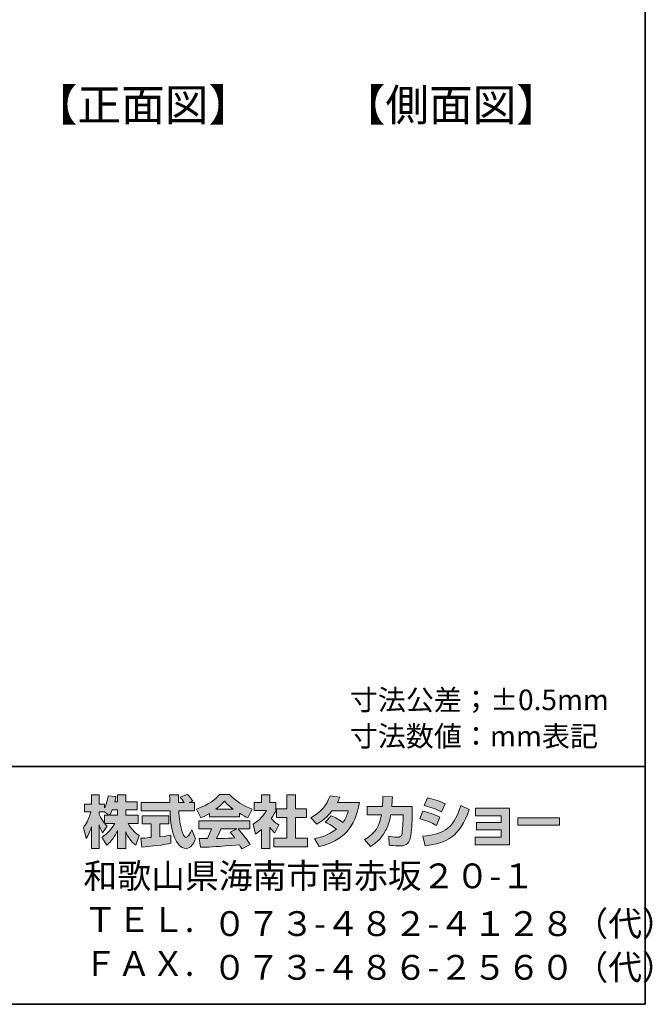
# Model space of a CAD drawing. Units: inches. Extents: x 15 to 406, y 10 to 287.
# Drawn here: x 339 to 406, y 10 to 114 of the extents above; entities that cross this region are included whole.
import ezdxf

# ---------------------------------------------------------------- set-up
doc = ezdxf.new("R2010")
doc.units = ezdxf.units.IN
doc.header["$MEASUREMENT"] = 0
doc.layers.add('フォーマット', color=7, linetype='Continuous')
doc.layers.add('図pt', color=7, linetype='Continuous')

# ---------------------------------------------------------------- blocks, each defined once
blk = doc.blocks.new('block 17')
at = {"layer": 'フォーマット'}
h = blk.add_hatch(color=29, dxfattribs=at)
h.dxf.hatch_style = 2
edge = h.paths.add_edge_path()
edge.add_spline(control_points=[(348.62, 30.03), (348.71, 30.16), (348.82, 30.35), (348.92, 30.59), (348.92, 30.59), (349.48, 30.59), (349.48, 30.59), (349.48, 30.59), (349.48, 30.03), (349.48, 30.03), (349.48, 30.03), (348.62, 30.03), (348.62, 30.03)], knot_values=[0, 0, 0, 0, 1, 1, 1, 2, 2, 2, 3, 3, 3, 4, 4, 4, 4], degree=3, periodic=1)
edge = h.paths.add_edge_path()
edge.add_spline(control_points=[(348.11, 30.03), (348.11, 30.03), (348.11, 29.2), (348.11, 29.2), (348.01, 29.33), (347.7, 29.74), (347.55, 30.12), (347.55, 30.12), (347.55, 30.38), (347.55, 30.38), (347.55, 30.38), (348.1, 30.38), (348.1, 30.38), (348.1, 30.38), (348.55, 30.03), (348.55, 30.03), (348.55, 30.03), (348.11, 30.03), (348.11, 30.03)], knot_values=[0, 0, 0, 0, 0.352778, 0.352778, 0.352778, 0.705556, 0.705556, 0.705556, 1.058333, 1.058333, 1.058333, 1.411111, 1.411111, 1.411111, 1.763889, 1.763889, 1.763889, 2.116667, 2.116667, 2.116667, 2.116667], degree=3, periodic=0)
edge.add_line((348.11, 30.03), (348.11, 30.03))
edge = h.paths.add_edge_path()
edge.add_spline(control_points=[(349.18, 31.43), (349.24, 31.7), (349.27, 31.85), (349.3, 32), (349.3, 32), (348.49, 32.07), (348.49, 32.07), (348.41, 31.46), (348.23, 31.05), (348.11, 30.83), (348.11, 30.83), (348.11, 31.2), (348.11, 31.2), (348.11, 31.2), (347.55, 31.2), (347.55, 31.2), (347.55, 31.2), (347.55, 32.18), (347.55, 32.18), (347.55, 32.18), (346.73, 32.18), (346.73, 32.18), (346.73, 32.18), (346.73, 31.2), (346.73, 31.2), (346.73, 31.2), (346.01, 31.2), (346.01, 31.2), (346.01, 31.2), (346.01, 30.38), (346.01, 30.38), (346.01, 30.38), (346.67, 30.38), (346.67, 30.38), (346.4, 29.45), (346.14, 29.06), (345.89, 28.76), (345.89, 28.76), (346.17, 27.59), (346.17, 27.59), (346.32, 27.79), (346.53, 28.13), (346.73, 28.81), (346.73, 28.81), (346.73, 26.56), (346.73, 26.56), (346.73, 26.56), (347.55, 26.56), (347.55, 26.56), (347.55, 26.56), (347.55, 29.03), (347.55, 29.03), (347.61, 28.79), (347.64, 28.67), (347.89, 28.2), (347.89, 28.2), (348.4, 28.88), (348.4, 28.88), (348.31, 28.96), (348.25, 29.03), (348.13, 29.18), (348.13, 29.18), (349.18, 29.18), (349.18, 29.18), (348.69, 28.29), (348.08, 27.88), (347.84, 27.73), (347.84, 27.73), (348.36, 26.89), (348.36, 26.89), (348.84, 27.32), (349.21, 27.83), (349.48, 28.42), (349.48, 28.42), (349.48, 26.56), (349.48, 26.56), (349.48, 26.56), (350.33, 26.56), (350.33, 26.56), (350.33, 26.56), (350.33, 28.28), (350.33, 28.28), (350.58, 27.75), (350.92, 27.26), (351.38, 26.9), (351.38, 26.9), (351.73, 27.91), (351.73, 27.91), (351.47, 28.08), (351.01, 28.42), (350.58, 29.18), (350.58, 29.18), (351.63, 29.18), (351.63, 29.18), (351.63, 29.18), (351.63, 30.03), (351.63, 30.03), (351.63, 30.03), (350.33, 30.03), (350.33, 30.03), (350.33, 30.03), (350.33, 30.59), (350.33, 30.59), (350.33, 30.59), (351.54, 30.59), (351.54, 30.59), (351.54, 30.59), (351.54, 31.43), (351.54, 31.43), (351.54, 31.43), (350.33, 31.43), (350.33, 31.43), (350.33, 31.43), (350.33, 32.18), (350.33, 32.18), (350.33, 32.18), (349.48, 32.18), (349.48, 32.18), (349.48, 32.18), (349.48, 31.43), (349.48, 31.43), (349.48, 31.43), (349.18, 31.43), (349.18, 31.43)], knot_values=[0, 0, 0, 0, 0.352778, 0.352778, 0.352778, 0.705556, 0.705556, 0.705556, 1.058333, 1.058333, 1.058333, 1.411111, 1.411111, 1.411111, 1.763889, 1.763889, 1.763889, 2.116667, 2.116667, 2.116667, 2.469444, 2.469444, 2.469444, 2.822222, 2.822222, 2.822222, 3.175, 3.175, 3.175, 3.527778, 3.527778, 3.527778, 3.880556, 3.880556, 3.880556, 4.233333, 4.233333, 4.233333, 4.586111, 4.586111, 4.586111, 4.938889, 4.938889, 4.938889, 5.291667, 5.291667, 5.291667, 5.644444, 5.644444, 5.644444, 5.997222, 5.997222, 5.997222, 6.35, 6.35, 6.35, 6.702778, 6.702778, 6.702778, 7.055556, 7.055556, 7.055556, 7.408333, 7.408333, 7.408333, 7.761111, 7.761111, 7.761111, 8.113889, 8.113889, 8.113889, 8.466667, 8.466667, 8.466667, 8.819444, 8.819444, 8.819444, 9.172222, 9.172222, 9.172222, 9.525, 9.525, 9.525, 9.877778, 9.877778, 9.877778, 10.230556, 10.230556, 10.230556, 10.583333, 10.583333, 10.583333, 10.936111, 10.936111, 10.936111, 11.288889, 11.288889, 11.288889, 11.641667, 11.641667, 11.641667, 11.994444, 11.994444, 11.994444, 12.347222, 12.347222, 12.347222, 12.7, 12.7, 12.7, 13.052778, 13.052778, 13.052778, 13.405556, 13.405556, 13.405556, 13.758333, 13.758333, 13.758333, 14.111111, 14.111111, 14.111111, 14.463889, 14.463889, 14.463889, 14.463889], degree=3, periodic=0)
edge.add_line((349.18, 31.43), (349.18, 31.43))
h = blk.add_hatch(color=29, dxfattribs=at)
h.dxf.hatch_style = 2
edge = h.paths.add_edge_path()
edge.add_spline(control_points=[(351.91, 27.62), (352.02, 27.63), (352.08, 27.63), (352.16, 27.63), (352.28, 27.64), (352.88, 27.69), (353.02, 27.7), (353.02, 27.7), (353.02, 29.13), (353.02, 29.13), (353.02, 29.13), (352.07, 29.13), (352.07, 29.13), (352.07, 29.13), (352.07, 29.99), (352.07, 29.99), (352.07, 29.99), (354.85, 29.99), (354.85, 29.99), (354.85, 29.99), (354.85, 29.13), (354.85, 29.13), (354.85, 29.13), (353.92, 29.13), (353.92, 29.13), (353.92, 29.13), (353.92, 27.78), (353.92, 27.78), (354.6, 27.84), (354.84, 27.89), (355.06, 27.93), (355.06, 27.93), (355.07, 27.09), (355.07, 27.09), (354.39, 26.94), (354.02, 26.9), (352.01, 26.69), (352.01, 26.69), (351.91, 27.62), (351.91, 27.62)], knot_values=[0, 0, 0, 0, 1, 1, 1, 2, 2, 2, 3, 3, 3, 4, 4, 4, 5, 5, 5, 6, 6, 6, 7, 7, 7, 8, 8, 8, 9, 9, 9, 10, 10, 10, 11, 11, 11, 12, 12, 12, 13, 13, 13, 13], degree=3, periodic=1)
edge = h.paths.add_edge_path()
edge.add_spline(control_points=[(357, 31.37), (357, 31.37), (357.56, 31.37), (357.56, 31.37), (357.56, 31.37), (357.56, 30.51), (357.56, 30.51), (357.56, 30.51), (355.91, 30.51), (355.91, 30.51), (355.94, 29.76), (356.03, 29.01), (356.26, 28.3), (356.32, 28.12), (356.48, 27.7), (356.66, 27.7), (356.82, 27.7), (357.14, 28.11), (357.28, 28.51), (357.28, 28.51), (357.66, 27.56), (357.66, 27.56), (357.53, 27.21), (357.23, 26.55), (356.68, 26.55), (356.4, 26.55), (356.12, 26.7), (355.95, 26.88), (355.09, 27.83), (355.03, 29.55), (355, 30.51), (355, 30.51), (351.96, 30.51), (351.96, 30.51), (351.96, 30.51), (351.96, 31.37), (351.96, 31.37), (351.96, 31.37), (354.97, 31.37), (354.97, 31.37), (354.96, 31.46), (354.95, 31.89), (354.95, 31.98), (354.95, 32.04), (354.95, 32.08), (354.94, 32.19), (354.94, 32.19), (355.89, 32.19), (355.89, 32.19), (355.88, 31.72), (355.88, 31.59), (355.89, 31.37), (355.89, 31.37), (356.47, 31.37), (356.47, 31.37), (356.32, 31.59), (356.19, 31.78), (356.04, 31.92), (356.04, 31.92), (356.8, 32.23), (356.8, 32.23), (356.89, 32.16), (356.97, 32.11), (357.38, 31.53), (357.38, 31.53), (357, 31.37), (357, 31.37)], knot_values=[0, 0, 0, 0, 0.352778, 0.352778, 0.352778, 0.705556, 0.705556, 0.705556, 1.058333, 1.058333, 1.058333, 1.411111, 1.411111, 1.411111, 1.763889, 1.763889, 1.763889, 2.116667, 2.116667, 2.116667, 2.469444, 2.469444, 2.469444, 2.822222, 2.822222, 2.822222, 3.175, 3.175, 3.175, 3.527778, 3.527778, 3.527778, 3.880556, 3.880556, 3.880556, 4.233333, 4.233333, 4.233333, 4.586111, 4.586111, 4.586111, 4.938889, 4.938889, 4.938889, 5.291667, 5.291667, 5.291667, 5.644444, 5.644444, 5.644444, 5.997222, 5.997222, 5.997222, 6.35, 6.35, 6.35, 6.702778, 6.702778, 6.702778, 7.055556, 7.055556, 7.055556, 7.408333, 7.408333, 7.408333, 7.761111, 7.761111, 7.761111, 7.761111], degree=3, periodic=0)
edge.add_line((357, 31.37), (357, 31.37))
h = blk.add_hatch(color=29, dxfattribs=at)
h.dxf.hatch_style = 2
edge = h.paths.add_edge_path()
edge.add_spline(control_points=[(359.79, 30.67), (360.35, 31.1), (360.56, 31.33), (360.7, 31.51), (360.88, 31.31), (361.11, 31.06), (361.63, 30.67), (361.63, 30.67), (359.79, 30.67), (359.79, 30.67)], knot_values=[0, 0, 0, 0, 1, 1, 1, 2, 2, 2, 3, 3, 3, 3], degree=3, periodic=1)
edge = h.paths.add_edge_path()
edge.add_spline(control_points=[(361.3, 28.27), (361.44, 28.1), (361.55, 27.97), (361.78, 27.66), (361.59, 27.65), (360.66, 27.61), (360.45, 27.6), (360.34, 27.59), (360.29, 27.59), (359.87, 27.59), (360.04, 27.95), (360.16, 28.22), (360.33, 28.61), (360.33, 28.61), (362, 28.61), (362, 28.61), (362, 28.61), (361.3, 28.27), (361.3, 28.27)], knot_values=[0, 0, 0, 0, 0.352778, 0.352778, 0.352778, 0.705556, 0.705556, 0.705556, 1.058333, 1.058333, 1.058333, 1.411111, 1.411111, 1.411111, 1.763889, 1.763889, 1.763889, 2.116667, 2.116667, 2.116667, 2.116667], degree=3, periodic=0)
edge.add_line((361.3, 28.27), (361.3, 28.27))
edge = h.paths.add_edge_path()
edge.add_spline(control_points=[(363.39, 26.96), (363.03, 27.52), (362.66, 28.05), (362.14, 28.61), (362.14, 28.61), (363.37, 28.61), (363.37, 28.61), (363.37, 28.61), (363.37, 29.46), (363.37, 29.46), (363.37, 29.46), (358.01, 29.46), (358.01, 29.46), (358.01, 29.46), (358.01, 28.61), (358.01, 28.61), (358.01, 28.61), (359.34, 28.61), (359.34, 28.61), (359.21, 28.22), (359.08, 27.9), (358.93, 27.59), (358.82, 27.59), (358.36, 27.58), (358.26, 27.58), (358.22, 27.58), (358.17, 27.58), (358.06, 27.59), (358.06, 27.59), (358.2, 26.67), (358.2, 26.67), (359.55, 26.71), (359.75, 26.73), (362.29, 26.93), (362.4, 26.74), (362.45, 26.65), (362.53, 26.51), (362.53, 26.51), (363.39, 26.96), (363.39, 26.96)], knot_values=[0, 0, 0, 0, 0.352778, 0.352778, 0.352778, 0.705556, 0.705556, 0.705556, 1.058333, 1.058333, 1.058333, 1.411111, 1.411111, 1.411111, 1.763889, 1.763889, 1.763889, 2.116667, 2.116667, 2.116667, 2.469444, 2.469444, 2.469444, 2.822222, 2.822222, 2.822222, 3.175, 3.175, 3.175, 3.527778, 3.527778, 3.527778, 3.880556, 3.880556, 3.880556, 4.233333, 4.233333, 4.233333, 4.586111, 4.586111, 4.586111, 4.586111], degree=3, periodic=0)
edge.add_line((363.39, 26.96), (363.39, 26.96))
edge = h.paths.add_edge_path()
edge.add_spline(control_points=[(359.12, 29.88), (359.12, 29.88), (362.28, 29.88), (362.28, 29.88), (362.28, 29.88), (362.28, 30.24), (362.28, 30.24), (362.7, 29.98), (362.95, 29.87), (363.16, 29.78), (363.16, 29.78), (363.62, 30.68), (363.62, 30.68), (362.72, 31.02), (361.87, 31.5), (361.24, 32.23), (361.24, 32.23), (360.18, 32.23), (360.18, 32.23), (359.8, 31.69), (359.14, 31.21), (357.77, 30.67), (357.77, 30.67), (358.22, 29.76), (358.22, 29.76), (358.39, 29.83), (358.65, 29.94), (359.12, 30.22), (359.12, 30.22), (359.12, 29.88), (359.12, 29.88)], knot_values=[0, 0, 0, 0, 0.352778, 0.352778, 0.352778, 0.705556, 0.705556, 0.705556, 1.058333, 1.058333, 1.058333, 1.411111, 1.411111, 1.411111, 1.763889, 1.763889, 1.763889, 2.116667, 2.116667, 2.116667, 2.469444, 2.469444, 2.469444, 2.822222, 2.822222, 2.822222, 3.175, 3.175, 3.175, 3.527778, 3.527778, 3.527778, 3.527778], degree=3, periodic=0)
edge.add_line((359.12, 29.88), (359.12, 29.88))
h = blk.add_hatch(color=29, dxfattribs=at)
h.dxf.hatch_style = 2
h.paths.add_polyline_path([(367.24, 32.18), (368.17, 32.18), (368.17, 30.71), (369.32, 30.71), (369.32, 29.79), (368.17, 29.79), (368.17, 27.62), (369.41, 27.62), (369.41, 26.72), (365.88, 26.72), (365.88, 27.62), (367.24, 27.62), (367.24, 29.79), (366.17, 29.79), (366.17, 30.71), (367.24, 30.71)])
edge = h.paths.add_edge_path()
edge.add_spline(control_points=[(365.48, 26.55), (365.48, 26.55), (364.58, 26.55), (364.58, 26.55), (364.58, 26.55), (364.58, 28.54), (364.58, 28.54), (364.34, 28.33), (364.17, 28.21), (363.95, 28.06), (363.95, 28.06), (363.72, 29.11), (363.72, 29.11), (364.39, 29.51), (364.94, 30.14), (365.13, 30.54), (365.13, 30.54), (363.83, 30.54), (363.83, 30.54), (363.83, 30.54), (363.83, 31.37), (363.83, 31.37), (363.83, 31.37), (364.58, 31.37), (364.58, 31.37), (364.58, 31.37), (364.58, 32.19), (364.58, 32.19), (364.58, 32.19), (365.48, 32.19), (365.48, 32.19), (365.48, 32.19), (365.48, 31.37), (365.48, 31.37), (365.48, 31.37), (366.09, 31.37), (366.09, 31.37), (366.09, 31.37), (366.09, 30.53), (366.09, 30.53), (366, 30.32), (365.88, 30.06), (365.62, 29.68), (365.94, 29.31), (366.24, 29.14), (366.42, 29.03), (366.42, 29.03), (365.98, 28.19), (365.98, 28.19), (365.81, 28.35), (365.67, 28.49), (365.48, 28.76), (365.48, 28.76), (365.48, 26.55), (365.48, 26.55)], knot_values=[0, 0, 0, 0, 0.352778, 0.352778, 0.352778, 0.705556, 0.705556, 0.705556, 1.058333, 1.058333, 1.058333, 1.411111, 1.411111, 1.411111, 1.763889, 1.763889, 1.763889, 2.116667, 2.116667, 2.116667, 2.469444, 2.469444, 2.469444, 2.822222, 2.822222, 2.822222, 3.175, 3.175, 3.175, 3.527778, 3.527778, 3.527778, 3.880556, 3.880556, 3.880556, 4.233333, 4.233333, 4.233333, 4.586111, 4.586111, 4.586111, 4.938889, 4.938889, 4.938889, 5.291667, 5.291667, 5.291667, 5.644444, 5.644444, 5.644444, 5.997222, 5.997222, 5.997222, 6.35, 6.35, 6.35, 6.35], degree=3, periodic=0)
edge.add_line((365.48, 26.55), (365.48, 26.55))
h = blk.add_hatch(color=29, dxfattribs=at)
h.dxf.hatch_style = 2
edge = h.paths.add_edge_path()
edge.add_spline(control_points=[(371.92, 29.97), (372.38, 29.78), (372.73, 29.6), (373.16, 29.28), (373.41, 29.63), (373.57, 29.97), (373.71, 30.49), (373.71, 30.49), (372, 30.49), (372, 30.49), (371.52, 29.89), (371.01, 29.44), (370.4, 29.09), (370.4, 29.09), (369.79, 29.78), (369.79, 29.78), (370.89, 30.37), (371.42, 31.09), (371.8, 32.08), (371.8, 32.08), (372.82, 31.95), (372.82, 31.95), (372.75, 31.74), (372.7, 31.63), (372.57, 31.36), (372.57, 31.36), (374.88, 31.36), (374.88, 31.36), (374.48, 28.8), (373.14, 27.32), (370.66, 26.74), (370.66, 26.74), (370.16, 27.59), (370.16, 27.59), (370.54, 27.65), (371.47, 27.81), (372.47, 28.58), (371.95, 28.99), (371.54, 29.2), (371.29, 29.32), (371.29, 29.32), (371.92, 29.97), (371.92, 29.97)], knot_values=[0, 0, 0, 0, 1, 1, 1, 2, 2, 2, 3, 3, 3, 4, 4, 4, 5, 5, 5, 6, 6, 6, 7, 7, 7, 8, 8, 8, 9, 9, 9, 10, 10, 10, 11, 11, 11, 12, 12, 12, 13, 13, 13, 14, 14, 14, 14], degree=3, periodic=1)
h = blk.add_hatch(color=29, dxfattribs=at)
h.dxf.hatch_style = 2
edge = h.paths.add_edge_path()
edge.add_spline(control_points=[(380.42, 30.97), (380.42, 30.97), (380.42, 30.06), (380.42, 30.06), (380.42, 29.43), (380.37, 28.22), (380.26, 27.75), (380.07, 26.89), (379.57, 26.81), (379.04, 26.81), (378.46, 26.81), (378.17, 26.87), (378.01, 26.91), (378.01, 26.91), (377.96, 27.84), (377.96, 27.84), (378.18, 27.8), (378.51, 27.74), (378.87, 27.74), (379.15, 27.74), (379.26, 27.81), (379.32, 27.97), (379.42, 28.29), (379.47, 29.63), (379.47, 29.77), (379.47, 29.77), (379.47, 30.08), (379.47, 30.08), (379.47, 30.08), (378.18, 30.08), (378.18, 30.08), (378.05, 29.35), (377.86, 28.83), (377.63, 28.42), (377.09, 27.41), (376.36, 26.96), (376.06, 26.77), (376.06, 26.77), (375.41, 27.49), (375.41, 27.49), (376.61, 28.16), (376.98, 28.9), (377.19, 30.08), (377.19, 30.08), (375.69, 30.08), (375.69, 30.08), (375.69, 30.08), (375.69, 30.97), (375.69, 30.97), (375.69, 30.97), (377.3, 30.97), (377.3, 30.97), (377.33, 31.37), (377.33, 31.62), (377.33, 32), (377.33, 32), (378.34, 31.98), (378.34, 31.98), (378.32, 31.47), (378.3, 31.27), (378.28, 30.97), (378.28, 30.97), (380.42, 30.97), (380.42, 30.97)], knot_values=[0, 0, 0, 0, 1, 1, 1, 2, 2, 2, 3, 3, 3, 4, 4, 4, 5, 5, 5, 6, 6, 6, 7, 7, 7, 8, 8, 8, 9, 9, 9, 10, 10, 10, 11, 11, 11, 12, 12, 12, 13, 13, 13, 14, 14, 14, 15, 15, 15, 16, 16, 16, 17, 17, 17, 18, 18, 18, 19, 19, 19, 20, 20, 20, 21, 21, 21, 21], degree=3, periodic=1)
h = blk.add_hatch(color=29, dxfattribs=at)
h.dxf.hatch_style = 2
edge = h.paths.add_edge_path()
edge.add_spline(control_points=[(381.54, 27.85), (383.41, 28.01), (384.72, 28.36), (385.53, 31.06), (385.53, 31.06), (386.42, 30.64), (386.42, 30.64), (385.46, 27.78), (384, 27.09), (381.8, 26.83), (381.8, 26.83), (381.54, 27.85), (381.54, 27.85)], knot_values=[0, 0, 0, 0, 1, 1, 1, 2, 2, 2, 3, 3, 3, 4, 4, 4, 4], degree=3, periodic=1)
edge = h.paths.add_edge_path()
edge.add_spline(control_points=[(383.5, 30.4), (382.93, 30.7), (382.31, 30.9), (381.69, 31.06), (381.69, 31.06), (382.02, 31.85), (382.02, 31.85), (382.59, 31.74), (383.3, 31.53), (383.88, 31.25), (383.88, 31.25), (383.5, 30.4), (383.5, 30.4)], knot_values=[0, 0, 0, 0, 0.352778, 0.352778, 0.352778, 0.705556, 0.705556, 0.705556, 1.058333, 1.058333, 1.058333, 1.411111, 1.411111, 1.411111, 1.411111], degree=3, periodic=0)
edge.add_line((383.5, 30.4), (383.5, 30.4))
edge = h.paths.add_edge_path()
edge.add_spline(control_points=[(382.98, 28.97), (382.47, 29.26), (381.86, 29.5), (381.23, 29.67), (381.23, 29.67), (381.56, 30.46), (381.56, 30.46), (382.02, 30.37), (382.78, 30.13), (383.34, 29.82), (383.34, 29.82), (382.98, 28.97), (382.98, 28.97)], knot_values=[0, 0, 0, 0, 0.352778, 0.352778, 0.352778, 0.705556, 0.705556, 0.705556, 1.058333, 1.058333, 1.058333, 1.411111, 1.411111, 1.411111, 1.411111], degree=3, periodic=0)
edge.add_line((382.98, 28.97), (382.98, 28.97))
h = blk.add_hatch(color=29, dxfattribs=at)
h.dxf.hatch_style = 2
h.paths.add_polyline_path([(390.66, 30.79), (390.66, 26.93), (387.03, 26.93), (387.03, 27.75), (389.76, 27.75), (389.76, 28.49), (387.18, 28.49), (387.18, 29.28), (389.76, 29.28), (389.76, 29.98), (387.09, 29.98), (387.09, 30.79)])
h = blk.add_hatch(color=29, dxfattribs=at)
h.dxf.hatch_style = 2
h.paths.add_polyline_path([(395.91, 29.75), (395.91, 29), (391.51, 29), (391.51, 29.75)])
at = {"layer": 'フォーマット', "lineweight": 0}
for points in [[(367.24, 32.18), (368.17, 32.18), (368.17, 30.71), (369.32, 30.71), (369.32, 29.79), (368.17, 29.79), (368.17, 27.62), (369.41, 27.62), (369.41, 26.72), (365.88, 26.72), (365.88, 27.62), (367.24, 27.62), (367.24, 29.79), (366.17, 29.79), (366.17, 30.71), (367.24, 30.71), (367.24, 32.18)], [(390.66, 30.79), (390.66, 26.93), (387.03, 26.93), (387.03, 27.75), (389.76, 27.75), (389.76, 28.49), (387.18, 28.49), (387.18, 29.28), (389.76, 29.28), (389.76, 29.98), (387.09, 29.98), (387.09, 30.79), (390.66, 30.79)], [(395.91, 29.75), (395.91, 29), (391.51, 29), (391.51, 29.75), (395.91, 29.75)]]:
    blk.add_lwpolyline(points, dxfattribs=at)
for points, knots in [([(349.18, 31.43), (349.24, 31.7), (349.27, 31.85), (349.3, 32), (349.3, 32), (348.49, 32.07), (348.49, 32.07), (348.41, 31.46), (348.23, 31.05), (348.11, 30.83), (348.11, 30.83), (348.11, 31.2), (348.11, 31.2), (348.11, 31.2), (347.55, 31.2), (347.55, 31.2), (347.55, 31.2), (347.55, 32.18), (347.55, 32.18), (347.55, 32.18), (346.73, 32.18), (346.73, 32.18), (346.73, 32.18), (346.73, 31.2), (346.73, 31.2), (346.73, 31.2), (346.01, 31.2), (346.01, 31.2), (346.01, 31.2), (346.01, 30.38), (346.01, 30.38), (346.01, 30.38), (346.67, 30.38), (346.67, 30.38), (346.4, 29.45), (346.14, 29.06), (345.89, 28.76), (345.89, 28.76), (346.17, 27.59), (346.17, 27.59), (346.32, 27.79), (346.53, 28.13), (346.73, 28.81), (346.73, 28.81), (346.73, 26.56), (346.73, 26.56), (346.73, 26.56), (347.55, 26.56), (347.55, 26.56), (347.55, 26.56), (347.55, 29.03), (347.55, 29.03), (347.61, 28.79), (347.64, 28.67), (347.89, 28.2), (347.89, 28.2), (348.4, 28.88), (348.4, 28.88), (348.31, 28.96), (348.25, 29.03), (348.13, 29.18), (348.13, 29.18), (349.18, 29.18), (349.18, 29.18), (348.69, 28.29), (348.08, 27.88), (347.84, 27.73), (347.84, 27.73), (348.36, 26.89), (348.36, 26.89), (348.84, 27.32), (349.21, 27.83), (349.48, 28.42), (349.48, 28.42), (349.48, 26.56), (349.48, 26.56), (349.48, 26.56), (350.33, 26.56), (350.33, 26.56), (350.33, 26.56), (350.33, 28.28), (350.33, 28.28), (350.58, 27.75), (350.92, 27.26), (351.38, 26.9), (351.38, 26.9), (351.73, 27.91), (351.73, 27.91), (351.47, 28.08), (351.01, 28.42), (350.58, 29.18), (350.58, 29.18), (351.63, 29.18), (351.63, 29.18), (351.63, 29.18), (351.63, 30.03), (351.63, 30.03), (351.63, 30.03), (350.33, 30.03), (350.33, 30.03), (350.33, 30.03), (350.33, 30.59), (350.33, 30.59), (350.33, 30.59), (351.54, 30.59), (351.54, 30.59), (351.54, 30.59), (351.54, 31.43), (351.54, 31.43), (351.54, 31.43), (350.33, 31.43), (350.33, 31.43), (350.33, 31.43), (350.33, 32.18), (350.33, 32.18), (350.33, 32.18), (349.48, 32.18), (349.48, 32.18), (349.48, 32.18), (349.48, 31.43), (349.48, 31.43), (349.48, 31.43), (349.18, 31.43), (349.18, 31.43)], [0, 0, 0, 0, 1, 1, 1, 2, 2, 2, 3, 3, 3, 4, 4, 4, 5, 5, 5, 6, 6, 6, 7, 7, 7, 8, 8, 8, 9, 9, 9, 10, 10, 10, 11, 11, 11, 12, 12, 12, 13, 13, 13, 14, 14, 14, 15, 15, 15, 16, 16, 16, 17, 17, 17, 18, 18, 18, 19, 19, 19, 20, 20, 20, 21, 21, 21, 22, 22, 22, 23, 23, 23, 24, 24, 24, 25, 25, 25, 26, 26, 26, 27, 27, 27, 28, 28, 28, 29, 29, 29, 30, 30, 30, 31, 31, 31, 32, 32, 32, 33, 33, 33, 34, 34, 34, 35, 35, 35, 36, 36, 36, 37, 37, 37, 38, 38, 38, 39, 39, 39, 40, 40, 40, 41, 41, 41, 41]), ([(357, 31.37), (357, 31.37), (357.56, 31.37), (357.56, 31.37), (357.56, 31.37), (357.56, 30.51), (357.56, 30.51), (357.56, 30.51), (355.91, 30.51), (355.91, 30.51), (355.94, 29.76), (356.03, 29.01), (356.26, 28.3), (356.32, 28.12), (356.48, 27.7), (356.66, 27.7), (356.82, 27.7), (357.14, 28.11), (357.28, 28.51), (357.28, 28.51), (357.66, 27.56), (357.66, 27.56), (357.53, 27.21), (357.23, 26.55), (356.68, 26.55), (356.4, 26.55), (356.12, 26.7), (355.95, 26.88), (355.09, 27.83), (355.03, 29.55), (355, 30.51), (355, 30.51), (351.96, 30.51), (351.96, 30.51), (351.96, 30.51), (351.96, 31.37), (351.96, 31.37), (351.96, 31.37), (354.97, 31.37), (354.97, 31.37), (354.96, 31.46), (354.95, 31.89), (354.95, 31.98), (354.95, 32.04), (354.95, 32.08), (354.94, 32.19), (354.94, 32.19), (355.89, 32.19), (355.89, 32.19), (355.88, 31.72), (355.88, 31.59), (355.89, 31.37), (355.89, 31.37), (356.47, 31.37), (356.47, 31.37), (356.32, 31.59), (356.19, 31.78), (356.04, 31.92), (356.04, 31.92), (356.8, 32.23), (356.8, 32.23), (356.89, 32.16), (356.97, 32.11), (357.38, 31.53), (357.38, 31.53), (357, 31.37), (357, 31.37)], [0, 0, 0, 0, 1, 1, 1, 2, 2, 2, 3, 3, 3, 4, 4, 4, 5, 5, 5, 6, 6, 6, 7, 7, 7, 8, 8, 8, 9, 9, 9, 10, 10, 10, 11, 11, 11, 12, 12, 12, 13, 13, 13, 14, 14, 14, 15, 15, 15, 16, 16, 16, 17, 17, 17, 18, 18, 18, 19, 19, 19, 20, 20, 20, 21, 21, 21, 22, 22, 22, 22]), ([(359.12, 29.88), (359.12, 29.88), (362.28, 29.88), (362.28, 29.88), (362.28, 29.88), (362.28, 30.24), (362.28, 30.24), (362.7, 29.98), (362.95, 29.87), (363.16, 29.78), (363.16, 29.78), (363.62, 30.68), (363.62, 30.68), (362.72, 31.02), (361.87, 31.5), (361.24, 32.23), (361.24, 32.23), (360.18, 32.23), (360.18, 32.23), (359.8, 31.69), (359.14, 31.21), (357.77, 30.67), (357.77, 30.67), (358.22, 29.76), (358.22, 29.76), (358.39, 29.83), (358.65, 29.94), (359.12, 30.22), (359.12, 30.22), (359.12, 29.88), (359.12, 29.88)], [0, 0, 0, 0, 1, 1, 1, 2, 2, 2, 3, 3, 3, 4, 4, 4, 5, 5, 5, 6, 6, 6, 7, 7, 7, 8, 8, 8, 9, 9, 9, 10, 10, 10, 10]), ([(365.48, 26.55), (365.48, 26.55), (364.58, 26.55), (364.58, 26.55), (364.58, 26.55), (364.58, 28.54), (364.58, 28.54), (364.34, 28.33), (364.17, 28.21), (363.95, 28.06), (363.95, 28.06), (363.72, 29.11), (363.72, 29.11), (364.39, 29.51), (364.94, 30.14), (365.13, 30.54), (365.13, 30.54), (363.83, 30.54), (363.83, 30.54), (363.83, 30.54), (363.83, 31.37), (363.83, 31.37), (363.83, 31.37), (364.58, 31.37), (364.58, 31.37), (364.58, 31.37), (364.58, 32.19), (364.58, 32.19), (364.58, 32.19), (365.48, 32.19), (365.48, 32.19), (365.48, 32.19), (365.48, 31.37), (365.48, 31.37), (365.48, 31.37), (366.09, 31.37), (366.09, 31.37), (366.09, 31.37), (366.09, 30.53), (366.09, 30.53), (366, 30.32), (365.88, 30.06), (365.62, 29.68), (365.94, 29.31), (366.24, 29.14), (366.42, 29.03), (366.42, 29.03), (365.98, 28.19), (365.98, 28.19), (365.81, 28.35), (365.67, 28.49), (365.48, 28.76), (365.48, 28.76), (365.48, 26.55), (365.48, 26.55)], [0, 0, 0, 0, 1, 1, 1, 2, 2, 2, 3, 3, 3, 4, 4, 4, 5, 5, 5, 6, 6, 6, 7, 7, 7, 8, 8, 8, 9, 9, 9, 10, 10, 10, 11, 11, 11, 12, 12, 12, 13, 13, 13, 14, 14, 14, 15, 15, 15, 16, 16, 16, 17, 17, 17, 18, 18, 18, 18]), ([(371.92, 29.97), (372.38, 29.78), (372.73, 29.6), (373.16, 29.28), (373.41, 29.63), (373.57, 29.97), (373.71, 30.49), (373.71, 30.49), (372, 30.49), (372, 30.49), (371.52, 29.89), (371.01, 29.44), (370.4, 29.09), (370.4, 29.09), (369.79, 29.78), (369.79, 29.78), (370.89, 30.37), (371.42, 31.09), (371.8, 32.08), (371.8, 32.08), (372.82, 31.95), (372.82, 31.95), (372.75, 31.74), (372.7, 31.63), (372.57, 31.36), (372.57, 31.36), (374.88, 31.36), (374.88, 31.36), (374.48, 28.8), (373.14, 27.32), (370.66, 26.74), (370.66, 26.74), (370.16, 27.59), (370.16, 27.59), (370.54, 27.65), (371.47, 27.81), (372.47, 28.58), (371.95, 28.99), (371.54, 29.2), (371.29, 29.32), (371.29, 29.32), (371.92, 29.97), (371.92, 29.97)], [0, 0, 0, 0, 1, 1, 1, 2, 2, 2, 3, 3, 3, 4, 4, 4, 5, 5, 5, 6, 6, 6, 7, 7, 7, 8, 8, 8, 9, 9, 9, 10, 10, 10, 11, 11, 11, 12, 12, 12, 13, 13, 13, 14, 14, 14, 14]), ([(359.79, 30.67), (360.35, 31.1), (360.56, 31.33), (360.7, 31.51), (360.88, 31.31), (361.11, 31.06), (361.63, 30.67), (361.63, 30.67), (359.79, 30.67), (359.79, 30.67)], [0, 0, 0, 0, 1, 1, 1, 2, 2, 2, 3, 3, 3, 3]), ([(380.42, 30.97), (380.42, 30.97), (380.42, 30.06), (380.42, 30.06), (380.42, 29.43), (380.37, 28.22), (380.26, 27.75), (380.07, 26.89), (379.57, 26.81), (379.04, 26.81), (378.46, 26.81), (378.17, 26.87), (378.01, 26.91), (378.01, 26.91), (377.96, 27.84), (377.96, 27.84), (378.18, 27.8), (378.51, 27.74), (378.87, 27.74), (379.15, 27.74), (379.26, 27.81), (379.32, 27.97), (379.42, 28.29), (379.47, 29.63), (379.47, 29.77), (379.47, 29.77), (379.47, 30.08), (379.47, 30.08), (379.47, 30.08), (378.18, 30.08), (378.18, 30.08), (378.05, 29.35), (377.86, 28.83), (377.63, 28.42), (377.09, 27.41), (376.36, 26.96), (376.06, 26.77), (376.06, 26.77), (375.41, 27.49), (375.41, 27.49), (376.61, 28.16), (376.98, 28.9), (377.19, 30.08), (377.19, 30.08), (375.69, 30.08), (375.69, 30.08), (375.69, 30.08), (375.69, 30.97), (375.69, 30.97), (375.69, 30.97), (377.3, 30.97), (377.3, 30.97), (377.33, 31.37), (377.33, 31.62), (377.33, 32), (377.33, 32), (378.34, 31.98), (378.34, 31.98), (378.32, 31.47), (378.3, 31.27), (378.28, 30.97), (378.28, 30.97), (380.42, 30.97), (380.42, 30.97)], [0, 0, 0, 0, 1, 1, 1, 2, 2, 2, 3, 3, 3, 4, 4, 4, 5, 5, 5, 6, 6, 6, 7, 7, 7, 8, 8, 8, 9, 9, 9, 10, 10, 10, 11, 11, 11, 12, 12, 12, 13, 13, 13, 14, 14, 14, 15, 15, 15, 16, 16, 16, 17, 17, 17, 18, 18, 18, 19, 19, 19, 20, 20, 20, 21, 21, 21, 21]), ([(381.54, 27.85), (383.41, 28.01), (384.72, 28.36), (385.53, 31.06), (385.53, 31.06), (386.42, 30.64), (386.42, 30.64), (385.46, 27.78), (384, 27.09), (381.8, 26.83), (381.8, 26.83), (381.54, 27.85), (381.54, 27.85)], [0, 0, 0, 0, 1, 1, 1, 2, 2, 2, 3, 3, 3, 4, 4, 4, 4]), ([(383.5, 30.4), (382.93, 30.7), (382.31, 30.9), (381.69, 31.06), (381.69, 31.06), (382.02, 31.85), (382.02, 31.85), (382.59, 31.74), (383.3, 31.53), (383.88, 31.25), (383.88, 31.25), (383.5, 30.4), (383.5, 30.4)], [0, 0, 0, 0, 1, 1, 1, 2, 2, 2, 3, 3, 3, 4, 4, 4, 4]), ([(348.11, 30.03), (348.11, 30.03), (348.11, 29.2), (348.11, 29.2), (348.01, 29.33), (347.7, 29.74), (347.55, 30.12), (347.55, 30.12), (347.55, 30.38), (347.55, 30.38), (347.55, 30.38), (348.1, 30.38), (348.1, 30.38), (348.1, 30.38), (348.55, 30.03), (348.55, 30.03), (348.55, 30.03), (348.11, 30.03), (348.11, 30.03)], [0, 0, 0, 0, 1, 1, 1, 2, 2, 2, 3, 3, 3, 4, 4, 4, 5, 5, 5, 6, 6, 6, 6]), ([(348.62, 30.03), (348.71, 30.16), (348.82, 30.35), (348.92, 30.59), (348.92, 30.59), (349.48, 30.59), (349.48, 30.59), (349.48, 30.59), (349.48, 30.03), (349.48, 30.03), (349.48, 30.03), (348.62, 30.03), (348.62, 30.03)], [0, 0, 0, 0, 1, 1, 1, 2, 2, 2, 3, 3, 3, 4, 4, 4, 4]), ([(351.91, 27.62), (352.02, 27.63), (352.08, 27.63), (352.16, 27.63), (352.28, 27.64), (352.88, 27.69), (353.02, 27.7), (353.02, 27.7), (353.02, 29.13), (353.02, 29.13), (353.02, 29.13), (352.07, 29.13), (352.07, 29.13), (352.07, 29.13), (352.07, 29.99), (352.07, 29.99), (352.07, 29.99), (354.85, 29.99), (354.85, 29.99), (354.85, 29.99), (354.85, 29.13), (354.85, 29.13), (354.85, 29.13), (353.92, 29.13), (353.92, 29.13), (353.92, 29.13), (353.92, 27.78), (353.92, 27.78), (354.6, 27.84), (354.84, 27.89), (355.06, 27.93), (355.06, 27.93), (355.07, 27.09), (355.07, 27.09), (354.39, 26.94), (354.02, 26.9), (352.01, 26.69), (352.01, 26.69), (351.91, 27.62), (351.91, 27.62)], [0, 0, 0, 0, 1, 1, 1, 2, 2, 2, 3, 3, 3, 4, 4, 4, 5, 5, 5, 6, 6, 6, 7, 7, 7, 8, 8, 8, 9, 9, 9, 10, 10, 10, 11, 11, 11, 12, 12, 12, 13, 13, 13, 13]), ([(382.98, 28.97), (382.47, 29.26), (381.86, 29.5), (381.23, 29.67), (381.23, 29.67), (381.56, 30.46), (381.56, 30.46), (382.02, 30.37), (382.78, 30.13), (383.34, 29.82), (383.34, 29.82), (382.98, 28.97), (382.98, 28.97)], [0, 0, 0, 0, 1, 1, 1, 2, 2, 2, 3, 3, 3, 4, 4, 4, 4]), ([(363.39, 26.96), (363.03, 27.52), (362.66, 28.05), (362.14, 28.61), (362.14, 28.61), (363.37, 28.61), (363.37, 28.61), (363.37, 28.61), (363.37, 29.46), (363.37, 29.46), (363.37, 29.46), (358.01, 29.46), (358.01, 29.46), (358.01, 29.46), (358.01, 28.61), (358.01, 28.61), (358.01, 28.61), (359.34, 28.61), (359.34, 28.61), (359.21, 28.22), (359.08, 27.9), (358.93, 27.59), (358.82, 27.59), (358.36, 27.58), (358.26, 27.58), (358.22, 27.58), (358.17, 27.58), (358.06, 27.59), (358.06, 27.59), (358.2, 26.67), (358.2, 26.67), (359.55, 26.71), (359.75, 26.73), (362.29, 26.93), (362.4, 26.74), (362.45, 26.65), (362.53, 26.51), (362.53, 26.51), (363.39, 26.96), (363.39, 26.96)], [0, 0, 0, 0, 1, 1, 1, 2, 2, 2, 3, 3, 3, 4, 4, 4, 5, 5, 5, 6, 6, 6, 7, 7, 7, 8, 8, 8, 9, 9, 9, 10, 10, 10, 11, 11, 11, 12, 12, 12, 13, 13, 13, 13]), ([(361.3, 28.27), (361.44, 28.1), (361.55, 27.97), (361.78, 27.66), (361.59, 27.65), (360.66, 27.61), (360.45, 27.6), (360.34, 27.59), (360.29, 27.59), (359.87, 27.59), (360.04, 27.95), (360.16, 28.22), (360.33, 28.61), (360.33, 28.61), (362, 28.61), (362, 28.61), (362, 28.61), (361.3, 28.27), (361.3, 28.27)], [0, 0, 0, 0, 1, 1, 1, 2, 2, 2, 3, 3, 3, 4, 4, 4, 5, 5, 5, 6, 6, 6, 6])]:
    blk.add_open_spline(points, degree=3, knots=knots, dxfattribs=at)

msp = doc.modelspace()

# ---------------------------------------------------------------- linework, layer by layer
at = {"layer": 'フォーマット', "color": 29, "lineweight": 35}
for points in [[(15.02, 287.05), (404.91, 287.05), (404.91, 10.19)], [(15.02, 10.19), (15.02, 35.17), (404.91, 35.17)], [(404.91, 10.19), (15.02, 10.19)]]:
    msp.add_lwpolyline(points, dxfattribs=at)

# ---------------------------------------------------------------- block references
at = {"layer": 'フォーマット'}
msp.add_blockref('block 17', (0, 0), dxfattribs=at)

# ---------------------------------------------------------------- texts
at = {"layer": 'フォーマット', "color": 29, "attachment_point": 7}
for s, insert, char_height in [('\\fMS Gothic|b0|i0|c0|p34;\\W1;寸法公差；±0.5mm', (373.87, 41.07), 2.159), ('\\fMS Gothic|b0|i0|c0|p34;\\W1;寸法数値：mm表記', (373.87, 37.26), 2.159), ('\\fHGPGothicE|b0|i0|c0|p34;\\W1;和歌山県海南市南赤坂２０-１', (345.89, 22.37), 2.6042), ('\\fHGPGothicE|b0|i0|c0|p34;\\W1;ＴＥＬ.  ', (345.89, 17.78), 2.6042), ('\\fHGPGothicE|b0|i0|c0|p34;\\W1;０７３-４８２-４１２８（代）', (359.47, 17.36), 2.6042), ('\\fHGPGothicE|b0|i0|c0|p34;\\W1;ＦＡＸ. ', (345.89, 13.18), 2.6042), ('\\fHGPGothicE|b0|i0|c0|p34;\\W1;０７３-４８６-２５６０（代）', (359.47, 12.77), 2.6042)]:
    msp.add_mtext(s, dxfattribs=dict(at, insert=insert, char_height=char_height))
at = {"layer": '図pt', "color": 7, "char_height": 3.3584, "attachment_point": 7}
for s, insert in [('\\fMS PGothic|b0|i0|c0|p34;\\W1;【正面図】', (340.69, 102.92)), ('\\fMS PGothic|b0|i0|c0|p34;\\W1;【側面図】', (373.03, 102.92))]:
    msp.add_mtext(s, dxfattribs=dict(at, insert=insert))

doc.saveas('drawing.dxf')
